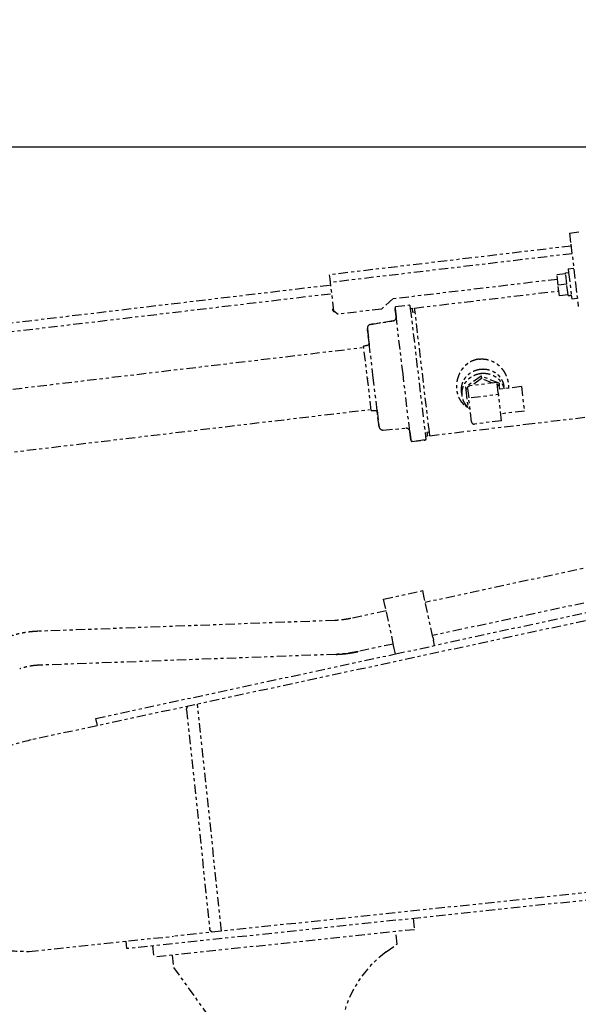
# Model space of a CAD drawing. Extents: x -241 to 226, y -138 to 180.
# Drawn here: x -2 to 16, y -42 to -10 of the extents above; entities that cross this region are included whole.
import ezdxf

# ---------------------------------------------------------------- set-up
doc = ezdxf.new("R2010")
doc.units = 0
doc.linetypes.add('PHANTOM', pattern=[15, 7.5, -1.5, 1.5, -1.5, 1.5, -1.5])
doc.layers.get('0').update_dxf_attribs({"linetype": 'CONTINUOUS'})
doc.layers.get('DEFPOINTS').update_dxf_attribs({"linetype": 'CONTINUOUS'})
doc.styles.get("Standard").update_dxf_attribs({"font": 'ROMANS', "bigfont": 'EXTFONT'})
doc.dimstyles.new('ISO-25', dxfattribs={"dimtxt": 2.5, "dimasz": 2.5, "dimexe": 1.25, "dimexo": 0.625, "dimtad": 1, "dimtxsty": 'STANDARD', "dimcen": 2.5, "dimazin": 3, "dimtfac": 1, "dimtmove": 0, "dimatfit": 3})

# ---------------------------------------------------------------- blocks, each defined once
blk = doc.blocks.new('DTL0005')
at = {"color": 60, "linetype": 'PHANTOM'}
for p, q in [((-3098.121975, 2567.535724), (-3090.177969, 2568.480586)), ((-3098.121975, 2567.535724), (-3097.051151, 2558.532771)), ((-3096.881832, 2557.109211), (-3290.318401, 2534.10181)), ((-3097.051151, 2558.532771), (-3093.34545, 2527.376869)), ((-3096.149562, 2550.95261), (-3289.586129, 2527.94521)), ((-3289.940446, 2530.924156), (-3290.318401, 2534.10181)), ((-3101.300377, 2534.990616), (-3108.251383, 2534.163861)), ((-3107.247464, 2525.723358), (-3108.251383, 2534.163861)), ((-3101.383056, 2535.685713), (-3098.900554, 2535.980982)), ((-3101.300378, 2534.990616), (-3101.383056, 2535.685713)), ((-3100.296458, 2526.550113), (-3101.300377, 2534.990616)), ((-3099.231256, 2538.761384), (-3094.762752, 2539.292869)), ((-3099.231143, 2538.760436), (-3098.900549, 2535.980983)), ((-3098.900549, 2535.980983), (-3096.727403, 2517.710081)), ((-3286.869649, 2505.106192), (-3289.940446, 2530.924156)), ((-3107.807523, 2530.432086), (-3239.678043, 2514.747369)), ((-3100.296458, 2526.550113), (-3107.247464, 2525.723358)), ((-3106.24355, 2517.282848), (-3107.247464, 2525.723358)), ((-3099.292545, 2518.109602), (-3100.296458, 2526.550113)), ((-3093.34545, 2527.376869), (-3091.544357, 2512.233969)), ((-3222.195154, 2507.461207), (-3106.709117, 2521.197149)), ((-3099.292545, 2518.109602), (-3106.24355, 2517.282848)), ((-3099.212137, 2517.433544), (-3099.292545, 2518.109596)), ((-3099.20991, 2517.414812), (-3099.212137, 2517.433544)), ((-3099.209872, 2517.414498), (-3098.927814, 2517.448046)), ((-3097.009528, 2517.676208), (-3096.727407, 2517.71008)), ((-3096.727403, 2517.710081), (-3096.396781, 2514.930313)), ((-3239.678043, 2514.747369), (-3248.781296, 2506.615286)), ((-3237.541879, 2508.657009), (-3226.521481, 2509.967778)), ((-3226.521481, 2509.967778), (-3225.965679, 2509.528248)), ((-3225.965679, 2509.528248), (-3225.670646, 2507.047831)), ((-3096.396668, 2514.929366), (-3091.928165, 2515.460851)), ((-3091.544357, 2512.233969), (-3091.118421, 2508.652825)), ((-3288.03728, 2506.341566), (-3287.089589, 2506.955353)), ((-3286.786976, 2504.411089), (-3288.03728, 2506.341566)), ((-3286.869649, 2505.106192), (-3283.536324, 2502.481513)), ((-3286.786976, 2504.411089), (-3286.34797, 2504.695419)), ((-3248.781296, 2506.615286), (-3283.536324, 2502.481513)), ((-3237.749315, 2506.998041), (-3237.763828, 2507.120036)), ((-3237.763417, 2507.116581), (-3237.749069, 2506.995933)), ((-3237.760163, 2507.089234), (-3237.763417, 2507.116581)), ((-3231.504085, 2454.491035), (-3237.760163, 2507.089234)), ((-3236.97017, 2500.447436), (-3237.749315, 2506.998041)), ((-3237.749069, 2506.995933), (-3236.970203, 2500.447432)), ((-3225.670657, 2507.04783), (-3224.181156, 2507.224991)), ((-3225.670646, 2507.047831), (-3213.505544, 2404.768751)), ((-3224.181156, 2507.224991), (-3223.829921, 2504.272048)), ((-3223.829921, 2504.272048), (-3223.826821, 2504.24599)), ((-3223.826832, 2504.245989), (-3221.840831, 2504.482205)), ((-3221.842925, 2504.499904), (-3222.195154, 2507.461205)), ((-3221.84082, 2504.482206), (-3221.842925, 2504.499904)), ((-3210.384364, 2408.16113), (-3221.84082, 2504.482206)), ((-3133.072441, 2414.335575), (-2373.048434, 2504.733701)), ((-3257.499833, 2494.30656), (-3239.484763, 2497.130157)), ((-3239.484562, 2497.128521), (-3257.499635, 2494.30495)), ((-3260.011178, 2490.962231), (-3260.014291, 2490.988393)), ((-3259.986246, 2490.752627), (-3260.011178, 2490.962231)), ((-3260.011174, 2490.962179), (-3259.986232, 2490.752464)), ((-3260.002373, 2490.888209), (-3260.011172, 2490.962181)), ((-3255.336111, 2451.656438), (-3260.002373, 2490.888209)), ((-3258.458046, 2477.904299), (-3259.986246, 2490.752627)), ((-3259.986232, 2490.752464), (-3258.457975, 2477.903379)), ((-3263.024399, 2476.925226), (-3258.454994, 2477.878402)), ((-3258.454866, 2477.877406), (-3263.024273, 2476.924245)), ((-3258.457975, 2477.903379), (-3258.455004, 2477.878401)), ((-3256.882785, 2425.289187), (-3263.024388, 2476.925212)), ((-3226.037927, 2408.533722), (-3231.504085, 2454.491035)), ((-3252.213878, 2425.40596), (-3255.336111, 2451.656438)), ((-3168.88084, 2452.925349), (-3181.421309, 2444.057976)), ((-3156.182806, 2447.767753), (-3178.028823, 2445.169382)), ((-3168.638465, 2450.887595), (-3176.46171, 2445.355775)), ((-3168.88084, 2452.925349), (-3168.638465, 2450.887595)), ((-3154.610288, 2447.246887), (-3168.88084, 2452.925349)), ((-3159.735926, 2447.345144), (-3168.638465, 2450.887595)), ((-3155.213308, 2439.616739), (-3156.182806, 2447.767753)), ((-3154.367914, 2445.209133), (-3155.953524, 2445.840071)), ((-3154.610288, 2447.246887), (-3154.367914, 2445.209133)), ((-3184.132757, 2437.220715), (-3184.536715, 2440.616971)), ((-3181.421309, 2444.057976), (-3181.178935, 2442.020223)), ((-3181.257727, 2442.037773), (-3181.262072, 2442.021493)), ((-3179.785547, 2443.005488), (-3181.178935, 2442.020223)), ((-3181.178935, 2442.020223), (-3179.448852, 2427.474388)), ((-3179.792855, 2443.066935), (-3178.823357, 2434.915921)), ((-3176.907944, 2435.745627), (-3155.061927, 2438.343998)), ((-3136.655884, 2444.463823), (-3155.522913, 2442.219773)), ((-3155.213308, 2439.616739), (-3154.910546, 2437.071257)), ((-3154.03343, 2442.396932), (-3154.367914, 2445.209133)), ((-3154.28739, 2445.229841), (-3154.295445, 2445.244671)), ((-3150.557937, 2442.810309), (-3150.774695, 2444.632697)), ((-3136.655884, 2444.463823), (-3134.32829, 2424.894221)), ((-3176.60366, 2416.253606), (-3178.823357, 2434.915921)), ((-3152.535425, 2417.102191), (-3154.910546, 2437.071257)), ((-3256.882785, 2425.289187), (-3252.217282, 2425.434414)), ((-3252.217301, 2425.434412), (-3252.214326, 2425.409396)), ((-3252.214326, 2425.409396), (-3250.68604, 2412.560348)), ((-3250.657976, 2412.324425), (-3252.214292, 2425.409439)), ((-3179.448852, 2427.474388), (-3177.863215, 2426.843439)), ((-3134.32829, 2424.894221), (-3153.1953, 2422.650174)), ((-3210.030052, 2405.182127), (-3133.07243, 2414.335488)), ((-3152.535425, 2417.102191), (-3174.381443, 2414.50382)), ((-3250.68604, 2412.560348), (-3250.669894, 2412.424609)), ((-3250.669894, 2412.424609), (-3250.661093, 2412.350639)), ((-3247.435346, 2409.688629), (-3229.260568, 2411.169463)), ((-3226.03796, 2408.533718), (-3225.259165, 2401.986054)), ((-3225.244402, 2401.861956), (-3226.037927, 2408.533722)), ((-3212.370376, 2407.924913), (-3210.384375, 2408.161129)), ((-3212.370365, 2407.924915), (-3212.367398, 2407.899966)), ((-3212.367398, 2407.899966), (-3212.016053, 2404.945911)), ((-3210.381161, 2408.134201), (-3210.384364, 2408.16113)), ((-3210.030052, 2405.182127), (-3210.381161, 2408.134201)), ((-3225.259165, 2401.986054), (-3225.248067, 2401.892758)), ((-3225.248067, 2401.892758), (-3225.259161, 2401.98606)), ((-3213.647976, 2401.732754), (-3224.668374, 2400.421985)), ((-3224.66813, 2400.419924), (-3213.647731, 2401.730693)), ((-3213.210533, 2402.288331), (-3213.647731, 2401.730693)), ((-3213.505554, 2404.768749), (-3212.016053, 2404.945911)), ((-3213.505544, 2404.768751), (-3213.210533, 2402.288331))]:
    blk.add_line(p, q, dxfattribs=at)
at = {"color": 183, "linetype": 'PHANTOM'}
for p, q in [((-3290.45123, 2525.622872), (-3907.885462, 2452.18572)), ((-3289.624483, 2518.671865), (-3907.058715, 2445.234713)), ((-3881.644208, 2402.338922), (-3264.163053, 2475.781645)), ((-3890.281683, 2350.959166), (-3258.257716, 2426.131599))]:
    blk.add_line(p, q, dxfattribs=at)
at = {"color": 0, "linetype": 'PHANTOM'}
for p, q in [((-2107.820494, 2467.142812), (-3528.940667, 2161.51489)), ((-3033.561354, 2310.340962), (-3213.686541, 2271.602047)), ((-2912.325909, 2300.262035), (-3206.255556, 2237.049149)), ((-3247.001686, 2274.315124), (-3215.716988, 2281.043251)), ((-3214.455456, 2275.177372), (-3215.716988, 2281.043251)), ((-3027.961446, 2283.723376), (-3207.967632, 2245.010054)), ((-3245.740154, 2268.449245), (-3247.001686, 2274.315124)), ((-3207.727329, 2243.892685), (-3214.455456, 2275.177372)), ((-3244.971204, 2264.87376), (-3273.408956, 2258.757749)), ((-3239.012027, 2237.164558), (-3245.740154, 2268.449245)), ((-3286.206406, 2257.143451), (-3523.977017, 2248.465148)), ((-3207.727336, 2243.892684), (-3207.714594, 2243.833438)), ((-3207.714594, 2243.833438), (-3207.201703, 2241.448555)), ((-3206.255556, 2237.04915), (-3207.201699, 2241.448561)), ((-3239.252295, 2238.281768), (-3267.689913, 2232.165785)), ((-3238.999292, 2237.105311), (-3239.012034, 2237.164557)), ((-3238.486401, 2234.720428), (-3238.999292, 2237.105311)), ((-3237.540254, 2230.321023), (-3238.486397, 2234.720433)), ((-3237.540254, 2230.321023), (-3206.255556, 2237.04915)), ((-3285.214303, 2229.961551), (-3522.984915, 2221.283247)), ((-3477.397678, 2178.736974), (-3237.540393, 2230.320992)), ((-3285.097373, 2229.965535), (-3285.214416, 2229.961192)), ((-3267.69029, 2232.165437), (-3267.781273, 2232.145913)), ((-3404.784737, 2185.458681), (-3386.332631, 2010.25566)), ((-3376.863326, 2008.235868), (-3396.014659, 2190.085834)), ((-3476.136154, 2172.871093), (-3477.397678, 2178.736974)), ((-2621.248125, 2087.817055), (-3415.38512, 2004.179287)), ((-2620.619686, 2081.850057), (-3452.592904, 1994.22741)), ((-3223.286478, 2018.377742), (-3222.34382, 2009.427245)), ((-3530.79779, 1992.02413), (-3415.38512, 2004.179294)), ((-3222.34382, 2009.427245), (-3431.188749, 1987.431891)), ((-3236.213959, 1997.911089), (-3237.261357, 2007.856086)), ((-3452.592904, 1994.22741), (-3453.221343, 2000.194408)), ((-3432.131407, 1996.382388), (-3431.188749, 1987.431891)), ((-3244.974764, 1991.543148), (-3236.213959, 1997.911089)), ((-3416.271296, 1989.002926), (-3415.223898, 1979.05793)), ((-3415.223898, 1979.05793), (-3386.925547, 1939.759247))]:
    blk.add_line(p, q, dxfattribs=at)
at = {"color": 60, "linetype": 'PHANTOM'}
for centre, radius, start, end in [((-3234.784807, 2507.472928), 2.9998494811, 156.775825, 186.774882), ((-3257.035292, 2491.342744), 3.0000000021, 98.908339, 186.79712), ((-3239.949292, 2500.093974), 3, 278.907251, 6.766303), ((-3167.001869, 2437.127757), 18.0904079765, 96.312992, 96.782918), ((-3165.814477, 2438.978543), 13.113064246, 27.310099, 28.471586), ((-3168.419214, 2446.614175), 21.8693441743, 232.57966, 239.587336), ((-3168.08226, 2439.829974), 16.4540635491, 230.706577, 233.5995), ((-3174.617665, 2416.489831), 1.9999992985, 186.783314, 276.783063), ((-3247.678971, 2412.678721), 3.0000000019, 186.768695, 274.657415), ((-3229.016943, 2408.179371), 3, 6.7995, 94.658637), ((-3222.265717, 2402.217675), 2.9998494813, 186.791003, 216.790862)]:
    blk.add_arc(centre, radius, start, end, dxfattribs=at)
at = {"color": 0, "linetype": 'PHANTOM'}
for centre, radius, start, end in [((-3288.795171, 2327.776874), 97.8812123902, 272.16506, 273.994117), ((-3288.870891, 2328.890489), 98.9973968138, 273.992942, 274.62606), ((-3288.953739, 2329.882901), 99.993257041, 274.627514, 275.881625), ((-3289.028159, 2330.609182), 100.7233415108, 275.881399, 276.591758), ((-3289.109087, 2331.302693), 101.4215572019, 276.5922, 277.768742), ((-3289.183269, 2331.853372), 101.9772101594, 277.768216, 278.470573), ((-3289.253056, 2332.317992), 102.4470417607, 278.470901, 279.704507), ((-3289.30669, 2332.636025), 102.7695645567, 279.704092, 280.314549), ((-3289.354174, 2332.894307), 103.0321745486, 280.314811, 282.086035), ((-3459.580261, 1871.559475), 298.1358897115318, 103.530386, 107.43611), ((-3527.617394, 2292.007103), 300, 266.104519, 269.392557), ((-3192.058621, 1918.74286), 90, 126.012174, 206.381954)]:
    blk.add_arc(centre, radius, start, end, dxfattribs=at)
at = {"color": 60, "linetype": 'PHANTOM'}
for centre, major_axis, start_param, end_param in [((-3100.014378, 2526.583657), (-34.09455534052222, -4.055222596260593), 1.57079706820594, 1.635379808013675), ((-3098.096048, 2526.811824), (-34.09455534052222, -4.055222596260137), 1.542659269634854, 1.570794332875092)]:
    blk.add_ellipse(centre, major_axis=major_axis, ratio=0.267949, start_param=start_param, end_param=end_param, dxfattribs=at)
for points, knots in [([(-3170.498288454532, 2466.524073492807), (-3170.801909921048, 2466.487923913828), (-3171.407770740564, 2466.401388529177), (-3172.309581320805, 2466.229046088059), (-3173.202648442139, 2466.014743795067), (-3174.084698444966, 2465.758905155101), (-3174.953689349634, 2465.462148892551), (-3175.807786896573, 2465.125230328679), (-3176.645211962063, 2464.748841950756), (-3177.464164763146, 2464.333740118449), (-3178.262975425514, 2463.88102867595), (-3179.039964874277, 2463.391810858179), (-3179.79341944541, 2462.867109068156), (-3180.521938243834, 2462.308342106221), (-3181.224348349848, 2461.717112325683), (-3181.899464359562, 2461.094929938927), (-3182.546182853341, 2460.44332148175), (-3183.163642017944, 2459.763960542713), (-3183.751012991765, 2459.058462167913), (-3184.30747828068, 2458.328384073597), (-3184.83242456751, 2457.575352889997), (-3185.325354315716, 2456.800980153034), (-3185.78576045439, 2456.006828959738), (-3186.213206520433, 2455.194483278005), (-3186.607433673741, 2454.36558997917), (-3186.968179365949, 2453.521745207824), (-3187.295229712345, 2452.664406584276), (-3187.588446724917, 2451.794853117255), (-3187.847772733481, 2450.914209166918), (-3188.073159435604, 2450.023635634756), (-3188.264475501885, 2449.124453938648), (-3188.421447486781, 2448.218142932849), (-3188.543788125928, 2447.306286831099), (-3188.631204276357, 2446.390474542996), (-3188.683404762331, 2445.472295106988), (-3188.700091625166, 2444.553328627984), (-3188.680985179992, 2443.635055048175), (-3188.625619503543, 2442.718808722251), (-3188.533469660332, 2441.805803278648), (-3188.404076840327, 2440.897316457062), (-3188.23688465892, 2439.994878519492), (-3188.031165172993, 2439.100307932461), (-3187.786250420754, 2438.215599031766), (-3187.501518489706, 2437.342863962303), (-3187.176406141973, 2436.484328585375), (-3186.810368286273, 2435.642362648126), (-3186.403027927464, 2434.819509880833), (-3185.954453778584, 2434.018346614471), (-3185.464724614163, 2433.241642233184), (-3184.934081455564, 2432.492255906441), (-3184.363645019206, 2431.772576397008), (-3183.754526350072, 2431.085108330681), (-3183.108085702368, 2430.432496098364), (-3182.426945560823, 2429.816561752963), (-3181.951106331669, 2429.431418098283), (-3181.708253851995, 2429.245593980229)], [0, 0, 0, 0, 0.9172977068031966, 1.835233036216508, 2.753435049213142, 3.671541980572775, 4.58944130209853, 5.507225882503289, 6.424989638118643, 7.342806505736317, 8.26066790882655, 9.178529991381703, 10.09634646831272, 11.0141460556856, 11.93195841444147, 12.84975226804911, 13.76750121874452, 14.6852465614318, 15.60298127239256, 16.52065783408636, 17.43831498620047, 18.35600212953099, 19.27371168927042, 20.19141260981824, 21.10906382645513, 22.02657102239721, 22.94385016710796, 23.86115542897547, 24.77885159921272, 25.69726145276566, 26.61643439586254, 27.53610988318464, 28.45600579378657, 29.37584440158805, 30.29536068925458, 31.21431070162352, 32.1325076454796, 33.05007157225323, 33.96733310796201, 34.88468528731756, 35.80225624727248, 36.71989879645167, 37.63757962064678, 38.55529084571627, 39.47295417114101, 40.39064446135203, 41.30846654523491, 42.22627053976459, 43.14401663927982, 44.06180011268685, 44.97965205611278, 45.89765971645932, 46.81588997973903, 47.73396293746964, 48.65133492723623, 48.65133492723623, 48.65133492723623, 48.65133492723623]), ([(-3170.498288454532, 2466.524073492807), (-3170.111072008657, 2466.570028575555), (-3169.333136935653, 2466.638963939893), (-3168.161707612195, 2466.672257036415), (-3166.989416598834, 2466.635923040083), (-3165.821168175188, 2466.529882366115), (-3164.661624421245, 2466.354057699791), (-3163.515002302193, 2466.109591914465), (-3162.385162710522, 2465.797702450905), (-3161.275885156781, 2465.419596690908), (-3160.191015052406, 2464.976356827326), (-3159.133782742705, 2464.470578699882), (-3158.107204758239, 2463.905006889331), (-3157.114272817421, 2463.282331246204), (-3156.157907115425, 2462.605076421608), (-3155.240426102946, 2461.876251204517), (-3154.363816453574, 2461.098874229102), (-3153.530007080495, 2460.275887901859), (-3152.740910031263, 2459.410092839581), (-3151.997914628241, 2458.504541324073), (-3151.302105849864, 2457.562274225248), (-3150.654556928531, 2456.586243099786), (-3150.056296326675, 2455.579331970898), (-3149.508293156705, 2454.544314705245), (-3149.01142915946, 2453.483875111146), (-3148.566591011619, 2452.40064570816), (-3148.174562447255, 2451.297267093947), (-3147.836711951578, 2450.176121472457), (-3147.554661829122, 2449.03951889301), (-3147.329998726288, 2447.889829313322), (-3147.164313339627, 2446.729809031724), (-3147.059473258349, 2445.562713345909), (-3147.017217437261, 2444.39233328018), (-3147.032749366777, 2443.611932907454), (-3147.051207777299, 2443.222547194149)], [0, 0, 0, 0, 1.169801696991606, 2.341298909611256, 3.51371788510635, 4.686273983830703, 5.858359811026116, 7.030011517635058, 8.20138705479034, 9.372602568605823, 10.54378955717663, 11.71511901008326, 12.88660452541245, 14.05808503352776, 15.22933007791762, 16.40043894211243, 17.57153565542632, 18.74258356398527, 19.91345521322366, 21.08424878098599, 22.25508744808139, 23.42594767296079, 24.59670387213504, 25.7673563839323, 26.93796424324691, 28.10853023249283, 29.27902217692347, 30.44945273041536, 31.6199546988338, 32.7907935966843, 33.96225483866809, 35.13377253775044, 36.30453143152955, 37.47400033654734, 37.47400033654734, 37.47400033654734, 37.47400033654734]), ([(-3184.53702526062, 2440.619604687568), (-3184.568760730017, 2440.887270337349), (-3184.617910595896, 2441.424713449821), (-3184.648029410663, 2442.233887756025), (-3184.634806994974, 2443.043978979867), (-3184.578174417991, 2443.852246335951), (-3184.478178219405, 2444.656133779533), (-3184.335559267321, 2445.453357337733), (-3184.151011954924, 2446.241819141248), (-3183.925207273009, 2447.019439210473), (-3183.658928229845, 2447.78416383143), (-3183.353379718781, 2448.534099836834), (-3183.009711107818, 2449.267366694853), (-3182.629037617919, 2449.982094254949), (-3182.212572871396, 2450.676528306724), (-3181.76184244044, 2451.349194390493), (-3181.278293714387, 2451.998651224406), (-3180.763345777612, 2452.623468174639), (-3180.218468374428, 2453.222324454347), (-3179.645297792481, 2453.794144363184), (-3179.045406556947, 2454.337868579374), (-3178.420344519942, 2454.852440081027), (-3177.771686575717, 2455.336891127486), (-3177.101117570936, 2455.790486379093), (-3176.410268687282, 2456.212489599111), (-3175.700749905358, 2456.602174280365), (-3174.974132642684, 2456.958870191516), (-3174.232000250956, 2457.282092928054), (-3173.475878746709, 2457.571370710577), (-3172.707310485317, 2457.826221697603), (-3171.927946996343, 2458.046172829103), (-3171.139598002669, 2458.23095331171), (-3170.344161632048, 2458.380264831613), (-3169.810059636714, 2458.455951563375), (-3169.542446999476, 2458.487801544908)], [0, 0, 0, 0, 0.8086212715606963, 1.618131367281756, 2.428089459135518, 3.238045467851756, 4.047709364353469, 4.857174060892139, 5.666547094784176, 6.475896138102448, 7.285276480894391, 8.094719779377447, 8.904197738355219, 9.713636825870784, 10.52301390774783, 11.33239043109091, 12.14177447516123, 12.95112272152144, 13.76042650160332, 14.5697426474324, 15.37908031184127, 16.18840364393651, 16.99769491665279, 17.80698161320576, 18.6162518532618, 19.42545728931049, 20.23458906579626, 21.043746260358, 21.85301607069895, 22.66246566083244, 23.47207850610959, 24.28161776778983, 25.09079031188575, 25.89929417977644, 25.89929417977644, 25.89929417977644, 25.89929417977644]), ([(-3184.133031351285, 2437.223036826577), (-3184.164772798518, 2437.490705053861), (-3184.213934342273, 2438.02815365665), (-3184.244069826952, 2438.837337128704), (-3184.230862988979, 2439.647438362187), (-3184.174244670186, 2440.45571648294), (-3184.074261303931, 2441.259615358164), (-3183.93165386296, 2442.056850936564), (-3183.747116782002, 2442.845325249359), (-3183.521321092314, 2443.622958206354), (-3183.25504991767, 2444.387696021427), (-3182.949508145419, 2445.137645429342), (-3182.605845128097, 2445.870925802583), (-3182.225176051666, 2446.585666890855), (-3181.808714597432, 2447.280114429227), (-3181.357986366892, 2447.952793882566), (-3180.874438772773, 2448.602263876583), (-3180.359490918157, 2449.227093683788), (-3179.814612591688, 2449.825962451202), (-3179.241440087948, 2450.397794383044), (-3178.641545943534, 2450.941530062144), (-3178.016480012266, 2451.456112356459), (-3177.367817249461, 2451.94057346643), (-3176.697242612619, 2452.394178046047), (-3176.006387388963, 2452.8161898337), (-3175.296861653167, 2453.205882298432), (-3174.570236905217, 2453.56258522842), (-3173.828096596841, 2453.885814358309), (-3173.071966811194, 2454.175098044719), (-3172.303389983225, 2454.429954596984), (-3171.52401771118, 2454.649911055066), (-3170.735659661273, 2454.834696192233), (-3169.940213961072, 2454.984011339085), (-3169.406105546504, 2455.059699425238), (-3169.138489680006, 2455.09154984715)], [0, 0, 0, 0, 0.8086310619370529, 1.618150933026736, 2.42811876133098, 3.238084469471094, 4.04775809736354, 4.857232588633057, 5.666615464469406, 6.475974369909022, 7.285364575066687, 8.094817731044154, 8.904305539972796, 9.713754472054665, 10.52314141627643, 11.33252781437919, 12.14192173009359, 12.9512798315189, 13.76059345565443, 14.56991943857058, 15.37926693833023, 16.18860011610487, 16.9979012618738, 17.80719784610232, 18.61647796190153, 19.42569322861591, 20.23483479059881, 21.04400177746491, 21.85328142304067, 22.66274090510477, 23.47236366885399, 24.28191280813714, 25.09109516476979, 25.8996088086848, 25.8996088086848, 25.8996088086848, 25.8996088086848]), ([(-3169.542446999476, 2458.487801544908), (-3169.274774680059, 2458.519618485271), (-3168.737709571112, 2458.571331623911), (-3167.929275205672, 2458.612762255452), (-3167.11941082933, 2458.618036115583), (-3166.310032775906, 2458.586997927697), (-3165.502964929437, 2458.519486410005), (-3164.69992476407, 2458.415574150928), (-3163.902525623444, 2458.27536788431), (-3163.112362606301, 2458.098968394886), (-3162.33108956561, 2457.886475305486), (-3161.560392338407, 2457.638171878852), (-3160.80200748855, 2457.354387039934), (-3160.057694486241, 2457.035454205608), (-3159.329264819248, 2456.68169336647), (-3158.61847754657, 2456.293676429126), (-3157.927088403506, 2455.872067900648), (-3157.25687570836, 2455.417529245936), (-3156.60968371027, 2454.930722901865), (-3155.987251902126, 2454.412589154214), (-3155.391296283477, 2453.864186989836), (-3154.823562882081, 2453.286579113869), (-3154.285881571962, 2452.680842198944), (-3153.779844177263, 2452.048398373258), (-3153.306974106512, 2451.390805487022), (-3152.868830381164, 2450.709623490229), (-3152.46702900849, 2450.006411614973), (-3152.102812986546, 2449.282984328276), (-3151.777322576633, 2448.541207846025), (-3151.491724986672, 2447.782960308949), (-3151.247276240913, 2447.010290006072), (-3151.044620515206, 2446.22567267484), (-3150.884333007069, 2445.431790759976), (-3150.806218720892, 2444.897675605232), (-3150.774373290965, 2444.629967226165)], [0, 0, 0, 0, 0.8086699539896702, 1.618008985945484, 2.427714947670049, 3.237494518014358, 4.047110715519458, 4.856547015264391, 5.665870625752678, 6.475168811139074, 7.284540720113592, 8.093977471837874, 8.903430695291219, 9.712888525013858, 10.52237848436425, 11.33188279044425, 12.1413655495554, 12.95083593922329, 13.76035086751919, 14.56990164104265, 15.37944491520297, 16.18898877989407, 16.99859471429783, 17.80823952695085, 18.61784964659855, 19.42739677083507, 20.23691259158614, 21.04645244185729, 21.85608403057216, 22.66591494165801, 23.47603810656664, 24.28616330749396, 25.09584019890494, 25.90462766707464, 25.90462766707464, 25.90462766707464, 25.90462766707464]), ([(-3168.991084254194, 2455.108465358504), (-3168.741120860522, 2455.136104198477), (-3168.239799350114, 2455.180989299066), (-3167.485522669485, 2455.216856426941), (-3166.730094131499, 2455.221243515074), (-3165.975070750637, 2455.194029170095), (-3165.221931324796, 2455.135087390055), (-3164.472067571076, 2455.044469769751), (-3163.726786720909, 2454.922252157518), (-3162.987381253035, 2454.768506203706), (-3162.255188494621, 2454.583302873137), (-3161.531572982852, 2454.366849960991), (-3160.817939601511, 2454.119386817471), (-3160.115710316968, 2453.841156321036), (-3159.426344092273, 2453.53239066736), (-3158.751264610864, 2453.193508944645), (-3158.0918965348, 2452.824993713411), (-3157.449680253073, 2452.427325488926), (-3156.826103837102, 2452.000984487285), (-3156.222588826216, 2451.546654730254), (-3155.64054851879, 2451.065102432475), (-3155.081417714955, 2450.557096893464), (-3154.546693000882, 2450.023416526216), (-3154.037718645878, 2449.465098790384), (-3153.555804329328, 2448.883280621628), (-3153.102285609411, 2448.279101147564), (-3152.678538144422, 2447.653697287305), (-3152.285691130277, 2447.008406045696), (-3151.924808900166, 2446.344608073411), (-3151.596976942633, 2445.663695151157), (-3151.303362177367, 2444.967193212771), (-3151.044731025206, 2444.256998316665), (-3150.821815989473, 2443.53518870703), (-3150.697570137894, 2443.047238316995), (-3150.641604086858, 2442.802027673675)], [0, 0, 0, 0, 0.7544603587062008, 1.509462351188607, 2.264760938821169, 3.020117898517487, 3.775340435009433, 4.530416968965293, 5.285403201828722, 6.040369559347284, 6.795393634644863, 7.550468418739572, 8.305557583663445, 9.06065135368588, 9.815767832833775, 10.57089250848883, 11.32600042868232, 12.0810997669286, 12.83623242890819, 13.59139039300479, 14.34654307961441, 15.10169873377193, 15.85690380855872, 16.61213674458891, 17.36734067166614, 18.12249528359962, 18.87762601347961, 19.63277468464086, 20.38799688309947, 21.14338375464639, 21.89901325958155, 22.65464317367982, 23.40990736778935, 24.16445632325587, 24.16445632325587, 24.16445632325587, 24.16445632325587]), ([(-3179.792855386044, 2443.066934884526), (-3179.798775792791, 2443.117154399769), (-3179.806352370791, 2443.218351716142), (-3179.804470010662, 2443.370740091978), (-3179.789726224024, 2443.522799647875), (-3179.762239212322, 2443.673221687079), (-3179.722156597341, 2443.820735418969), (-3179.669650974871, 2443.964145604783), (-3179.605473391493, 2444.102581683575), (-3179.530292183404, 2444.235288398769), (-3179.444783666475, 2444.361526549749), (-3179.349594570509, 2444.480562281275), (-3179.245376461489, 2444.591719855966), (-3179.132923328328, 2444.694541336181), (-3179.012971066776, 2444.788599101482), (-3178.886257084112, 2444.873474496605), (-3178.753513169024, 2444.948735139531), (-3178.615519439989, 2445.013971351113), (-3178.473193753322, 2445.069020884107), (-3178.327432695509, 2445.113691343002), (-3178.17915337409, 2445.147815158236), (-3178.079014236018, 2445.163392603), (-3178.028823479024, 2445.169381980565)], [0, 0, 0, 0, 0.1517018732447257, 0.3039928303549622, 0.4566645960784914, 0.6094768711981902, 0.7621913256081115, 0.9146935628076096, 1.067088690450301, 1.219444453010286, 1.371767726393239, 1.524024754688248, 1.676214908237453, 1.828424028618529, 1.980705951974784, 2.133079023622592, 2.285540478940591, 2.438067143997836, 2.590578209292083, 2.742949216640162, 2.895032319780589, 3.046672890148393, 3.046672890148393, 3.046672890148393, 3.046672890148393]), ([(-3179.514689768465, 2427.997174780037), (-3179.640560305731, 2428.119047416187), (-3179.888398153031, 2428.367013613931), (-3180.247826960985, 2428.751023616519), (-3180.594553962296, 2429.146821187494), (-3180.928047614415, 2429.553962235233), (-3181.247784574724, 2429.9720132706), (-3181.553244006177, 2430.400555627302), (-3181.844032683653, 2430.839106673994), (-3182.119778828515, 2431.287198686152), (-3182.380111312209, 2431.744369001337), (-3182.624659809757, 2432.210153026225), (-3182.853044847242, 2432.684077860124), (-3183.064978742861, 2433.165611809511), (-3183.260175725391, 2433.654215273438), (-3183.438347167887, 2434.149347262725), (-3183.599203454159, 2434.650459261743), (-3183.742439173559, 2435.156958497498), (-3183.867905322765, 2435.668150051705), (-3183.97544008989, 2436.183304195638), (-3184.064890862254, 2436.701669392617), (-3184.11235269657, 2437.049054760467), (-3184.133031351285, 2437.223036826577)], [0, 0, 0, 0, 0.525611058048767, 1.051536578477307, 1.577663760096935, 2.103888714658101, 2.630119082921045, 3.156286704538756, 3.682382032540037, 4.208414809382112, 4.73440134973669, 5.26036655139243, 5.786341155300537, 6.31234155859967, 6.838381491799475, 7.364480332739039, 7.890665252905531, 8.416949801593896, 8.943246704628322, 9.469436537483313, 9.99539969302247, 10.52101960778719, 10.52101960778719, 10.52101960778719, 10.52101960778719])]:
    blk.add_open_spline(points, degree=3, knots=knots, dxfattribs=at)
at = {"color": 0, "linetype": 'PHANTOM'}
for points, knots in [([(-3273.408956449435, 2258.757749144372), (-3273.709509624208, 2258.693107077188), (-3274.311441414544, 2258.567466843909), (-3275.216599976606, 2258.389972805842), (-3276.123940135373, 2258.223505346567), (-3277.033315156173, 2258.068124935596), (-3277.944581281191, 2257.923895192699), (-3278.857593944156, 2257.790878711716), (-3279.772207750773, 2257.669139196809), (-3280.688271029539, 2257.558738196092), (-3281.605631725549, 2257.459797635444), (-3282.524130750666, 2257.37244424337), (-3283.443607093121, 2257.296802857022), (-3284.363900640331, 2257.233002970574), (-3285.284847972688, 2257.181157570392), (-3285.899185227953, 2257.154678277663), (-3286.206405504802, 2257.143451348159)], [0, 0, 0, 0, 0.9222783036831478, 1.844659428157751, 2.767126052533106, 3.689662092560884, 4.612252780060863, 5.534884742580683, 6.457546083207325, 7.380223180701818, 8.302889036961865, 9.225515748858367, 10.14807955790553, 11.07056098600472, 11.99294497129231, 12.91522100485362, 12.91522100485362, 12.91522100485362, 12.91522100485362]), ([(-3523.977017098136, 2248.465147893822), (-3524.543544193298, 2248.444434133071), (-3525.676377187482, 2248.390727177477), (-3527.373699398383, 2248.273209940503), (-3529.068595258841, 2248.119169389183), (-3530.760209832212, 2247.928892659529), (-3532.447703342177, 2247.702709845737), (-3534.130231948719, 2247.440939411589), (-3535.806958331013, 2247.143902012352), (-3537.477069687283, 2246.811911479971), (-3539.13978294913, 2246.445277790434), (-3540.794339630769, 2246.044307356391), (-3542.439984857234, 2245.609305725502), (-3544.075966905858, 2245.140577743814), (-3545.701522283324, 2244.638430746929), (-3546.777986535428, 2244.281521767698), (-3547.314227802414, 2244.097594373414)], [0, 0, 0, 0, 1.700716932629063, 3.401999239347497, 5.103777547831694, 6.805965500708079, 8.508461196135283, 10.21114861811556, 11.91389905699319, 13.61658898880188, 15.31914498444885, 17.02149849119183, 18.72357329764527, 20.42528668810318, 22.12655059481615, 23.82727274880784, 23.82727274880784, 23.82727274880784, 23.82727274880784]), ([(-3267.689912729335, 2232.165785340806), (-3268.101327957097, 2232.077302297996), (-3268.925261975918, 2231.905373268839), (-3270.164282343665, 2231.662628876451), (-3271.406351943481, 2231.435068347454), (-3272.651379108073, 2231.222716043284), (-3273.899208719995, 2231.025639344364), (-3275.149617529559, 2230.843955523204), (-3276.402342702222, 2230.677781463773), (-3277.657119904889, 2230.527236251655), (-3278.913684711645, 2230.392438385999), (-3280.171772796514, 2230.273506818277), (-3281.431119529155, 2230.170559307147), (-3282.691461398449, 2230.083717960344), (-3283.952530723141, 2230.01308871892), (-3284.793687868035, 2229.976915998215), (-3285.21430314902, 2229.961550514834)], [0, 0, 0, 0, 1.262468077416097, 2.524968213137996, 3.787635606068369, 5.050601800362271, 6.313893783587258, 7.577429043850512, 8.84112245114714, 10.10489182201644, 11.36865810192531, 12.63234554955882, 13.89588192316619, 15.15919866898965, 16.4222311118744, 17.684918648084, 17.684918648084, 17.684918648084, 17.684918648084]), ([(-3522.984914742411, 2221.283247060416), (-3523.361349439085, 2221.269473847546), (-3524.114066800124, 2221.233637384077), (-3525.241828061538, 2221.154893425064), (-3526.367939262055, 2221.051570537047), (-3527.491832969905, 2220.9239379393), (-3528.612952630164, 2220.772305129212), (-3529.730738752441, 2220.596970447112), (-3530.844638684142, 2220.398235174789), (-3531.9541245937, 2220.176389743444), (-3533.058685843995, 2219.931659469987), (-3534.157834692084, 2219.664269536496), (-3535.251086501904, 2219.374443276587), (-3536.337959002805, 2219.062404671121), (-3537.417961168689, 2218.728376003743), (-3538.13320264885, 2218.491140594437), (-3538.489514861252, 2218.368924732223)], [0, 0, 0, 0, 1.130059750754381, 2.260491847152561, 3.391261016818395, 4.522314852319896, 5.65358489207196, 6.78498769137779, 7.916425887511624, 9.047807318911646, 10.17908818926788, 11.31022914848246, 12.44118434762485, 13.57190218510184, 14.70232605098586, 15.83239506974305, 15.83239506974305, 15.83239506974305, 15.83239506974305]), ([(-3404.784737358242, 2185.45868101128), (-3404.79020912032, 2185.51099693775), (-3404.798505456992, 2185.615996393088), (-3404.802776535168, 2185.773998294233), (-3404.799284354479, 2185.932164995671), (-3404.788258308805, 2186.090046055947), (-3404.769972092475, 2186.247210507062), (-3404.744668168177, 2186.403300535422), (-3404.712728006813, 2186.558074509886), (-3404.674528137592, 2186.711377377214), (-3404.630441290811, 2186.863069711436), (-3404.580837986713, 2187.013019184664), (-3404.526072833311, 2187.161127760166), (-3404.466419526811, 2187.307313680597), (-3404.402143476727, 2187.45152781224), (-3404.333507020599, 2187.593727625478), (-3404.260771052907, 2187.733873378783), (-3404.184187249365, 2187.871940232327), (-3404.103942140028, 2188.007889596232), (-3404.020219877144, 2188.141699250517), (-3403.933189629459, 2188.273338545634), (-3403.873095798562, 2188.359678611264), (-3403.84253593036, 2188.402469121918)], [0, 0, 0, 0, 0.1578038880515814, 0.3158140319024045, 0.4739856496748549, 0.6322336026994161, 0.7904375446794827, 0.9484955447155592, 1.106464283438973, 1.264406031427562, 1.422342859832472, 1.580259598360536, 1.738128694575503, 1.895980124114438, 2.053842016881294, 2.211721104534652, 2.369604062916183, 2.527468695047976, 2.68531631418766, 2.843146021620676, 3.000945943821135, 3.15869384434288, 3.15869384434288, 3.15869384434288, 3.15869384434288]), ([(-3384.477111166853, 2007.434495150092), (-3384.523640561477, 2007.468838880666), (-3384.615798960624, 2007.538795202462), (-3384.75123127043, 2007.647360036305), (-3384.883620637484, 2007.759690494127), (-3385.012734940054, 2007.875817170934), (-3385.138325711343, 2007.995787226247), (-3385.260132731263, 2008.119624779872), (-3385.377807969531, 2008.247400607035), (-3385.490981877669, 2008.379167366511), (-3385.5992813682, 2008.514974069883), (-3385.702325172212, 2008.654860597622), (-3385.799703354543, 2008.798816353863), (-3385.890905133877, 2008.946814753633), (-3385.975377674894, 2009.098781979958), (-3386.052561003283, 2009.254633420461), (-3386.121884556544, 2009.41426566033), (-3386.182741237099, 2009.577455462386), (-3386.234800855272, 2009.743727403599), (-3386.277672573682, 2009.912526055573), (-3386.311006267822, 2010.083258296825), (-3386.326528756106, 2010.198119515978), (-3386.332630851185, 2010.255660335276)], [0, 0, 0, 0, 0.1734943444157212, 0.3470594429475629, 0.5206642475992042, 0.694293386268504, 0.8679481919477703, 1.041632844919903, 1.215313487740967, 1.388970292775241, 1.562615709213723, 1.736296904988787, 1.910062923653428, 2.083862176678365, 2.257659244482185, 2.43147759602901, 2.6054050466992, 2.779532477275111, 2.953733915508234, 3.127845279887062, 3.301738261408104, 3.475328678909963, 3.475328678909963, 3.475328678909963, 3.475328678909963])]:
    blk.add_open_spline(points, degree=3, knots=knots, dxfattribs=at)
at = {"color": 0}
blk.add_point((-3259.953586, 2451.1072), dxfattribs=at)
blk.add_point((-3259.953586, 2451.1072), dxfattribs=at)
blk.add_point((-3259.953586, 2451.1072), dxfattribs=at)
blk.add_point((-3259.953586, 2451.1072), dxfattribs=at)
blk = doc.blocks.new('_OPEN30')
at = {"color": 0, "linetype": 'BYBLOCK'}
for p, q in [((-1, 0.267949), (0, 0)), ((0, 0), (-1, -0.267949)), ((0, 0), (-1, 0))]:
    blk.add_line(p, q, dxfattribs=at)
blk = doc.blocks.new('*D17')
at = {"color": 0}
for p, q in [((7.910148, 41.25511), (-51.205249, 41.25511)), ((-48.919249, -117), (-48.919249, 38.25511)), ((-230.162926, -120), (-46.633249, -120))]:
    blk.add_line(p, q, dxfattribs=at)
at = {"layer": 'DEFPOINTS', "color": 0}
for p in [(-48.920249, 41.25511), (7.910148, 41.25511), (-230.162926, -120)]:
    blk.add_point(p, dxfattribs=at)
at = {"color": 0, "xscale": 3, "yscale": 3, "zscale": 3}
for p, rotation in [((-48.919249, 41.25511), 90), ((-48.919249, -120), 270)]:
    blk.add_blockref('_OPEN30', p, dxfattribs=dict(at, rotation=rotation))
at = {"color": 0, "insert": (-51.333649, -39.371445), "char_height": 3.2, "attachment_point": 5, "rotation": 89.99999999999999}
blk.add_mtext('4030', dxfattribs=at)
blk = doc.blocks.new('*D20')
at = {"color": 0}
for p, q in [((42.223991, -14.542899), (-38.405249, -14.542899)), ((-36.119249, -117), (-36.119249, -17.542899)), ((-230.162926, -120), (-33.833249, -120))]:
    blk.add_line(p, q, dxfattribs=at)
at = {"layer": 'DEFPOINTS', "color": 0}
for p in [(-36.120249, -14.542899), (42.223991, -14.542899), (-230.162926, -120)]:
    blk.add_point(p, dxfattribs=at)
at = {"color": 0, "xscale": 3, "yscale": 3, "zscale": 3}
for p, rotation in [((-36.119249, -14.542899), 90), ((-36.119249, -120), 270)]:
    blk.add_blockref('_OPEN30', p, dxfattribs=dict(at, rotation=rotation))
at = {"color": 0, "insert": (-38.533649, -67.27045), "char_height": 3.2, "attachment_point": 5, "rotation": 89.99999999999999}
blk.add_mtext('2640', dxfattribs=at)
blk = doc.blocks.new('*D21')
at = {"color": 0}
for p, q in [((-21.720249, -29.877197), (-21.720249, -131.885)), ((193.360057, -109.140959), (193.360057, -131.885)), ((190.360057, -129.599), (-18.720249, -129.599))]:
    blk.add_line(p, q, dxfattribs=at)
at = {"layer": 'DEFPOINTS', "color": 0}
for p in [(-21.720249, -29.877197), (193.360057, -109.140959), (-21.720249, -129.6)]:
    blk.add_point(p, dxfattribs=at)
at = {"color": 0, "xscale": 3, "yscale": 3, "zscale": 3, "rotation": 180}
blk.add_blockref('_OPEN30', (-21.720249, -129.599), dxfattribs=at)
at = {"color": 0, "xscale": 3, "yscale": 3, "zscale": 3}
blk.add_blockref('_OPEN30', (193.360057, -129.599), dxfattribs=at)
at = {"color": 0, "insert": (85.821904, -126.343206), "char_height": 3.2, "attachment_point": 5}
blk.add_mtext('5380(輸送姿勢)', dxfattribs=at)

msp = doc.modelspace()

# ---------------------------------------------------------------- block references
at = {"color": 40, "xscale": 0.04, "yscale": 0.04, "zscale": 0.04}
msp.add_blockref('DTL0005', (140, -120), dxfattribs=at)

# ---------------------------------------------------------------- dimensions: what is measured, and where the dimension line sits
at = {"color": 7}
for base, p2, text, picture, middle in [((-48.919249, 41.25511), (7.910148, 41.25511), '4030', '*D17', (-48.919249, -39.371445)), ((-36.119249, -14.542899), (42.223991, -14.542899), '2640', '*D20', (-36.119249, -67.27045))]:
    dim = msp.add_linear_dim(base=base, p1=(-230.162926, -120), p2=p2, angle=270, text=text, dimstyle='ISO-25', override={"dimtxt": 3.2, "dimasz": 3, "dimexe": 2.286, "dimexo": 0, "dimgap": 0.8, "dimtad": 1, "dimtih": 0, "dimtoh": 0, "dimdec": 0, "dimdsep": 46, "dimblk1": 'OPEN30', "dimblk2": 'OPEN30', "dimsah": 1, "dimse1": 0, "dimse2": 0, "dimtmove": 0}, dxfattribs=at)
    dim.commit()
    dim.dimension.update_dxf_attribs({"geometry": picture, "text_midpoint": middle, "dimtype": 160})
dim = msp.add_linear_dim(base=(-21.720249, -129.599), p1=(193.360057, -109.140959), p2=(-21.720249, -29.877197), text='5380(輸送姿勢)', dimstyle='ISO-25', override={"dimtxt": 3.2, "dimasz": 3, "dimexe": 2.286, "dimexo": 0, "dimgap": 0.8, "dimtad": 1, "dimtih": 0, "dimtoh": 0, "dimdec": 0, "dimdsep": 46, "dimblk1": 'OPEN30', "dimblk2": 'OPEN30', "dimsah": 1, "dimse1": 0, "dimse2": 0, "dimtmove": 0}, dxfattribs=at)
dim.commit()
dim.dimension.update_dxf_attribs({"geometry": '*D21', "text_midpoint": (85.821904, -129.599), "dimtype": 160})

doc.saveas('drawing.dxf')
